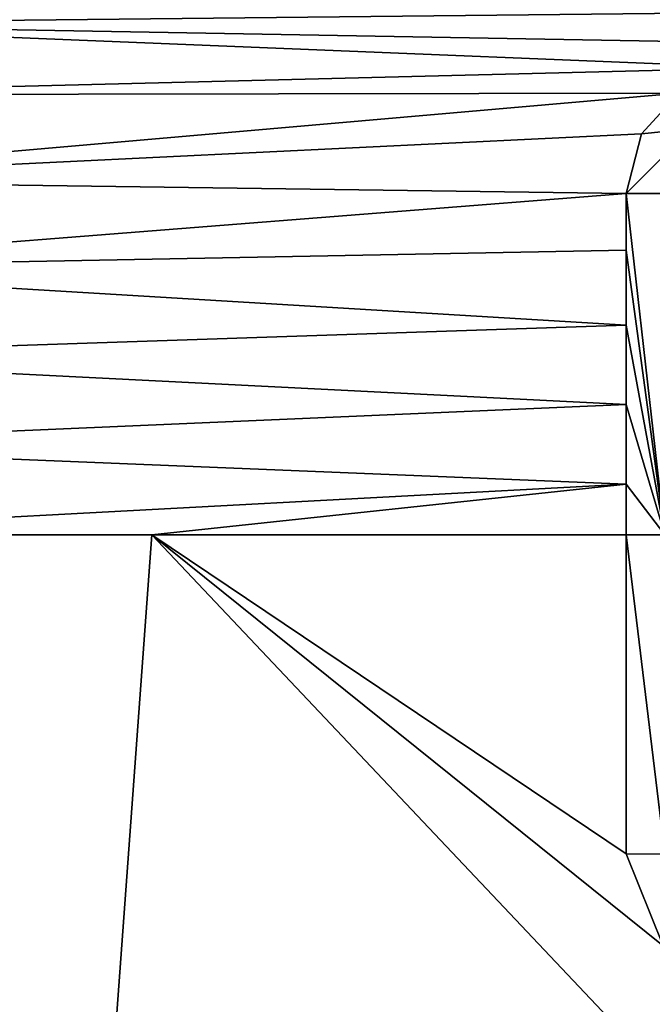
# Model space of a CAD drawing. Units: millimetres. Extents: x -600 to 600, y -450 to 460.
# Drawn here: x -169 to -112, y 277 to 367 of the extents above; entities that cross this region are included whole.
import ezdxf

# ---------------------------------------------------------------- set-up
doc = ezdxf.new("R2010")
doc.units = ezdxf.units.MM
doc.header["$LTSCALE"] = 81.481481
for name, color, linetype in [('10', 7, 'CONTINUOUS'), ('23', 7, 'CONTINUOUS'), ('24', 7, 'CONTINUOUS'), ('25', 7, 'CONTINUOUS'), ('26', 7, 'CONTINUOUS'), ('67', 7, 'CONTINUOUS'), ('9', 7, 'CONTINUOUS')]:
    doc.layers.add(name, color=color, linetype=linetype)

msp = doc.modelspace()

# ---------------------------------------------------------------- linework, layer by layer
at = {"layer": '10', "linetype": 'Continuous'}
for points in [[(-200, 366.38, -9.124), (0, 368.492, -11.779), (-200, 372.909, -7.698), (-200, 366.38, -9.124)], [(0, 362.845, -12.483), (0, 368.492, -11.779), (-200, 366.38, -9.124), (0, 362.845, -12.483)], [(-101.937, 362.385, -11.394), (0, 362.845, -12.483), (-200, 366.38, -9.124), (-101.937, 362.385, -11.394)], [(-200, 359.945, -10.437), (-101.937, 362.385, -11.394), (-200, 366.38, -9.124), (-200, 359.945, -10.437)], [(-109.189, 360.07, -11.563), (-101.937, 362.385, -11.394), (-200, 359.945, -10.437), (-109.189, 360.07, -11.563)], [(-112.585, 356.378, -11.885), (-109.189, 360.07, -11.563), (-200, 352.144, -11.069), (-112.585, 356.378, -11.885)], [(-200, 352.144, -11.069), (-109.189, 360.07, -11.563), (-200, 359.945, -10.437), (-200, 352.144, -11.069)], [(-113.961, 350.965, -11.904), (-112.585, 356.378, -11.885), (-200, 352.144, -11.069), (-113.961, 350.965, -11.904)], [(-200, 344.192, -11.07), (-113.961, 350.965, -11.904), (-200, 352.144, -11.069), (-200, 344.192, -11.07)], [(-113.961, 345.83, -11.926), (-113.961, 350.965, -11.904), (-200, 344.192, -11.07), (-113.961, 345.83, -11.926)], [(-113.961, 339.038, -11.956), (-113.961, 345.83, -11.926), (-200, 344.192, -11.07), (-113.961, 339.038, -11.956)], [(-200, 336.17, -11.077), (-113.961, 339.038, -11.956), (-200, 344.192, -11.07), (-200, 336.17, -11.077)], [(-113.96, 331.827, -11.986), (-113.961, 339.038, -11.956), (-200, 336.17, -11.077), (-113.96, 331.827, -11.986)], [(-200, 328.106, -11.071), (-113.96, 331.827, -11.986), (-200, 336.17, -11.077), (-200, 328.106, -11.071)], [(-113.96, 324.596, -12.016), (-113.96, 331.827, -11.986), (-200, 328.106, -11.071), (-113.96, 324.596, -12.016)], [(-200, 320, -11.072), (-113.96, 324.596, -12.016), (-200, 328.106, -11.071), (-200, 320, -11.072)], [(-200, 320, -11.072), (-156.98, 320, -11.621), (-113.96, 324.596, -12.016), (-200, 320, -11.072)], [(-156.98, 320, -11.621), (-113.959, 320, -12.037), (-113.96, 324.596, -12.016), (-156.98, 320, -11.621)]]:
    msp.add_3dface(points, dxfattribs=at)
at = {"layer": '23', "linetype": 'Continuous'}
msp.add_3dface([(-113.961, 291.072, -11.621), (-110.598, 282.735, -11.527), (-110.451, 291.051, -13.099), (-113.961, 291.072, -11.621)], dxfattribs=at)
at = {"layer": '24', "linetype": 'Continuous'}
for points in [[(-113.959, 320, -12.037), (-113.961, 291.072, -11.621), (-110.451, 291.051, -13.099), (-113.959, 320, -12.037)], [(-113.959, 320, -12.037), (-110.451, 291.051, -13.099), (-110.45, 320.002, -13.515), (-113.959, 320, -12.037)]]:
    msp.add_3dface(points, dxfattribs=at)
at = {"layer": '25', "linetype": 'Continuous'}
for points in [[(-113.961, 350.965, -11.904), (-110.45, 320.002, -13.515), (-110.454, 350.975, -13.379), (-113.961, 350.965, -11.904)], [(-113.961, 350.965, -11.904), (-113.961, 345.83, -11.926), (-110.45, 320.002, -13.515), (-113.961, 350.965, -11.904)], [(-113.961, 345.83, -11.926), (-113.961, 339.038, -11.956), (-110.45, 320.002, -13.515), (-113.961, 345.83, -11.926)], [(-113.961, 339.038, -11.956), (-113.96, 331.827, -11.986), (-110.45, 320.002, -13.515), (-113.961, 339.038, -11.956)], [(-113.96, 331.827, -11.986), (-113.96, 324.596, -12.016), (-110.45, 320.002, -13.515), (-113.96, 331.827, -11.986)], [(-113.96, 324.596, -12.016), (-113.959, 320, -12.037), (-110.45, 320.002, -13.515), (-113.96, 324.596, -12.016)]]:
    msp.add_3dface(points, dxfattribs=at)
at = {"layer": '26', "linetype": 'Continuous'}
for points in [[(-109.189, 360.07, -11.563), (-112.585, 356.378, -11.885), (-108.109, 356.849, -13.114), (-109.189, 360.07, -11.563)], [(-112.585, 356.378, -11.885), (-113.961, 350.965, -11.904), (-108.109, 356.849, -13.114), (-112.585, 356.378, -11.885)], [(-113.961, 350.965, -11.904), (-110.454, 350.975, -13.379), (-108.109, 356.849, -13.114), (-113.961, 350.965, -11.904)]]:
    msp.add_3dface(points, dxfattribs=at)
at = {"layer": '67', "linetype": 'Continuous'}
for points in [[(-594, 450, -25), (594, 450, -25), (-594, -450, -25), (-594, 450, -25)], [(-594, -450, -25), (594, 450, -25), (594, -450, -25), (-594, -450, -25)]]:
    msp.add_3dface(points, dxfattribs=at)
at = {"layer": '9', "linetype": 'Continuous'}
for points in [[(-156.98, 320, -11.621), (-200, 320, -11.072), (-183.355, -40, -6.5), (-156.98, 320, -11.621)], [(183.353, -40, -6.5), (-156.98, 320, -11.621), (-183.355, -40, -6.5), (183.353, -40, -6.5)], [(-113.959, 320, -12.037), (-156.98, 320, -11.621), (-113.961, 291.072, -11.621), (-113.959, 320, -12.037)], [(-113.961, 291.072, -11.621), (-156.98, 320, -11.621), (-110.598, 282.735, -11.527), (-113.961, 291.072, -11.621)], [(-110.598, 282.735, -11.527), (-156.98, 320, -11.621), (183.353, -40, -6.5), (-110.598, 282.735, -11.527)]]:
    msp.add_3dface(points, dxfattribs=at)

doc.saveas('drawing.dxf')
